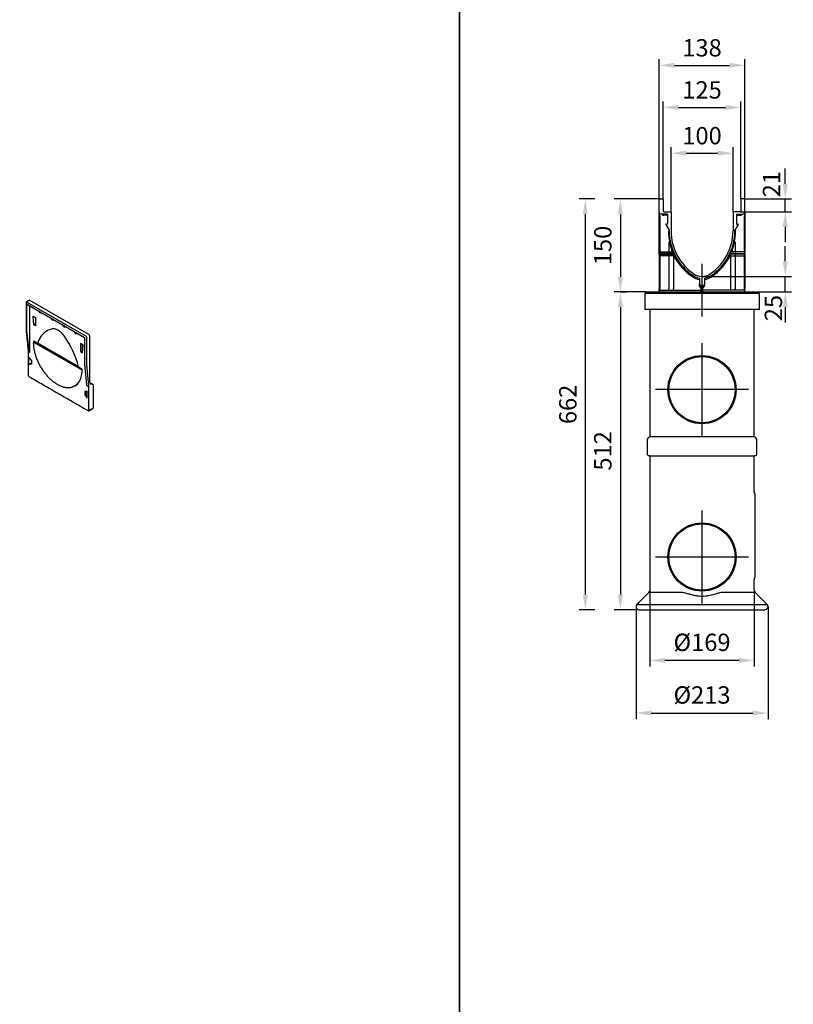
# Model space of a CAD drawing. Units: millimetres. Extents: x 105092 to 110008, y -3568 to 1918.
# Drawn here: x 106824 to 108072, y -1980 to -392 of the extents above; entities that cross this region are included whole.
import ezdxf

# ---------------------------------------------------------------- set-up
doc = ezdxf.new("R2010")
doc.units = ezdxf.units.MM
doc.header["$LTSCALE"] = 2.5
doc.layers.get('Defpoints').update_dxf_attribs({"color": 10})
doc.layers.add('BEMASS', color=10, linetype='Continuous')
doc.layers.add('SICHTBAR', color=10, linetype='Continuous', lineweight=25)
doc.styles.add('Arial', font='arial.ttf')
doc.styles.add('BEMSTIL', font='isocp3.shx', dxfattribs={"width": 0.8})
doc.dimstyles.new('BEMASS', dxfattribs={"dimtxt": 5, "dimasz": 3.5, "dimexe": 1.4, "dimexo": 0, "dimgap": 2, "dimtad": 1, "dimtxsty": 'BEMSTIL', "dimcen": 3, "dimclrd": 256, "dimclre": 256, "dimclrt": 256, "dimadec": 0, "dimazin": 0, "dimtfac": 0.875, "dimtmove": 2, "dimatfit": 3, "dimfxl": 1, "dimtolj": 1, "dimlwd": 25, "dimlwe": 25, "dimarcsym": 0})

# ---------------------------------------------------------------- blocks, each defined once
blk = doc.blocks.new('*D117')
at = {"layer": 'BEMASS', "color": 0, "lineweight": 25, "transparency": 16777216}
for p, q in [((107862.1, -681.4), (107862.1, -524)), ((107987.1, -681.4), (107987.1, -524)), ((107886.6, -533.8), (107962.6, -533.8))]:
    blk.add_line(p, q, dxfattribs=at)
at = {"layer": 'BEMASS', "color": 0, "transparency": 16777216}
for points in [[(107886.6, -529.7), (107886.6, -537.9), (107862.1, -533.8)], [(107962.6, -529.7), (107962.6, -537.9), (107987.1, -533.8)]]:
    blk.add_solid(points, dxfattribs=at)
at = {"layer": 'Defpoints', "color": 0, "transparency": 16777216}
for p in [(107987.1, -533.8), (107862.1, -681.4), (107987.1, -681.4)]:
    blk.add_point(p, dxfattribs=at)
at = {"layer": 'BEMASS', "color": 0, "transparency": 16777216, "insert": (107924.6, -505.5), "char_height": 28, "attachment_point": 5, "style": 'Arial'}
blk.add_mtext('\\A1;125', dxfattribs=at)
blk = doc.blocks.new('*D118')
at = {"layer": 'BEMASS', "color": 0, "lineweight": 25, "transparency": 16777216}
for p, q in [((107874.6, -702.9), (107874.6, -597.8)), ((107974.6, -702.9), (107974.6, -597.8)), ((107899.1, -607.6), (107950.1, -607.6))]:
    blk.add_line(p, q, dxfattribs=at)
at = {"layer": 'BEMASS', "color": 0, "transparency": 16777216}
for points in [[(107899.1, -603.5), (107899.1, -611.6), (107874.6, -607.6)], [(107950.1, -603.5), (107950.1, -611.6), (107974.6, -607.6)]]:
    blk.add_solid(points, dxfattribs=at)
at = {"layer": 'Defpoints', "color": 0, "transparency": 16777216}
for p in [(107974.6, -607.6), (107874.6, -702.9), (107974.6, -702.9)]:
    blk.add_point(p, dxfattribs=at)
at = {"layer": 'BEMASS', "color": 0, "transparency": 16777216, "insert": (107924.6, -579.3), "char_height": 28, "attachment_point": 5, "style": 'Arial'}
blk.add_mtext('\\A1;100', dxfattribs=at)
blk = doc.blocks.new('*D119')
at = {"layer": 'BEMASS', "color": 0, "lineweight": 25, "transparency": 16777216}
for p, q in [((108058.9, -656.9), (108058.9, -632.4)), ((107992.1, -681.4), (108068.7, -681.4)), ((108058.9, -701.9), (108058.9, -681.4)), ((107986.1, -701.9), (108068.7, -701.9)), ((108058.9, -726.4), (108058.9, -750.9))]:
    blk.add_line(p, q, dxfattribs=at)
at = {"layer": 'BEMASS', "color": 0, "transparency": 16777216}
for points in [[(108054.8, -656.9), (108062.9, -656.9), (108058.9, -681.4)], [(108054.8, -726.4), (108062.9, -726.4), (108058.9, -701.9)]]:
    blk.add_solid(points, dxfattribs=at)
at = {"layer": 'Defpoints', "color": 0, "transparency": 16777216}
for p in [(107992.1, -681.4), (108058.9, -681.4), (107986.1, -701.9)]:
    blk.add_point(p, dxfattribs=at)
at = {"layer": 'BEMASS', "color": 0, "transparency": 16777216, "insert": (108036.7, -657.5), "char_height": 28, "attachment_point": 5, "rotation": 90, "style": 'Arial'}
blk.add_mtext('\\A1;21', dxfattribs=at)
blk = doc.blocks.new('*D120')
at = {"layer": 'BEMASS', "color": 0, "lineweight": 25, "transparency": 16777216}
for p, q in [((107857.1, -681.4), (107783, -681.4)), ((107792.8, -705.9), (107792.8, -806.9)), ((107834.1, -831.4), (107783, -831.4))]:
    blk.add_line(p, q, dxfattribs=at)
at = {"layer": 'BEMASS', "color": 0, "transparency": 16777216}
for points in [[(107788.7, -705.9), (107796.9, -705.9), (107792.8, -681.4)], [(107788.7, -806.9), (107796.9, -806.9), (107792.8, -831.4)]]:
    blk.add_solid(points, dxfattribs=at)
at = {"layer": 'Defpoints', "color": 0, "transparency": 16777216}
for p in [(107857.1, -681.4), (107792.8, -831.4), (107834.1, -831.4)]:
    blk.add_point(p, dxfattribs=at)
at = {"layer": 'BEMASS', "color": 0, "transparency": 16777216, "insert": (107764.5, -756.4), "char_height": 28, "attachment_point": 5, "rotation": 90, "style": 'Arial'}
blk.add_mtext('\\A1;150', dxfattribs=at)
blk = doc.blocks.new('*D127')
at = {"layer": 'BEMASS', "color": 0, "lineweight": 25, "transparency": 16777216}
for p, q in [((107855.6, -682.9), (107855.6, -456.1)), ((107993.6, -682.9), (107993.6, -456.1)), ((107880.1, -465.9), (107969.1, -465.9))]:
    blk.add_line(p, q, dxfattribs=at)
at = {"layer": 'BEMASS', "color": 0, "transparency": 16777216}
for points in [[(107880.1, -461.8), (107880.1, -470), (107855.6, -465.9)], [(107969.1, -461.8), (107969.1, -470), (107993.6, -465.9)]]:
    blk.add_solid(points, dxfattribs=at)
at = {"layer": 'Defpoints', "color": 0, "transparency": 16777216}
for p in [(107993.6, -465.9), (107855.6, -682.9), (107993.6, -682.9)]:
    blk.add_point(p, dxfattribs=at)
at = {"layer": 'BEMASS', "color": 0, "transparency": 16777216, "insert": (107924.6, -437.6), "char_height": 28, "attachment_point": 5, "style": 'Arial'}
blk.add_mtext('\\A1;138', dxfattribs=at)
blk = doc.blocks.new('*D128')
at = {"layer": 'BEMASS', "color": 0, "lineweight": 25, "transparency": 16777216}
for p, q in [((108058.9, -781.9), (108058.9, -757.4)), ((107924.6, -806.4), (108068.7, -806.4)), ((108058.9, -831.4), (108058.9, -806.4)), ((108015.1, -831.4), (108068.7, -831.4)), ((108058.9, -855.9), (108058.9, -880.4))]:
    blk.add_line(p, q, dxfattribs=at)
at = {"layer": 'BEMASS', "color": 0, "transparency": 16777216}
for points in [[(108054.8, -781.9), (108062.9, -781.9), (108058.9, -806.4)], [(108054.8, -855.9), (108062.9, -855.9), (108058.9, -831.4)]]:
    blk.add_solid(points, dxfattribs=at)
at = {"layer": 'Defpoints', "color": 0, "transparency": 16777216}
for p in [(107924.6, -806.4), (108058.9, -806.4), (108015.1, -831.4)]:
    blk.add_point(p, dxfattribs=at)
at = {"layer": 'BEMASS', "color": 0, "transparency": 16777216, "insert": (108039.7, -857.4), "char_height": 28, "attachment_point": 5, "rotation": 90, "style": 'Arial'}
blk.add_mtext('\\A1;25', dxfattribs=at)
blk = doc.blocks.new('*D129')
at = {"layer": 'BEMASS', "color": 0, "lineweight": 25, "transparency": 16777216}
for p, q in [((107840.3, -1312.5), (107840.3, -1435.4)), ((108008.8, -1313), (108008.8, -1435.4)), ((107984.3, -1425.6), (107864.8, -1425.6))]:
    blk.add_line(p, q, dxfattribs=at)
at = {"layer": 'BEMASS', "color": 0, "transparency": 16777216}
for points in [[(107864.8, -1421.5), (107864.8, -1429.6), (107840.3, -1425.6)], [(107984.3, -1421.5), (107984.3, -1429.6), (108008.8, -1425.6)]]:
    blk.add_solid(points, dxfattribs=at)
at = {"layer": 'Defpoints', "color": 0, "transparency": 16777216}
for p in [(107840.3, -1312.5), (108008.8, -1313), (107840.3, -1425.6)]:
    blk.add_point(p, dxfattribs=at)
at = {"layer": 'BEMASS', "color": 0, "transparency": 16777216, "insert": (107924.6, -1396.5), "char_height": 28, "attachment_point": 5, "style": 'Arial'}
blk.add_mtext('\\A1;%%c169', dxfattribs=at)
blk = doc.blocks.new('*D130')
at = {"layer": 'BEMASS', "color": 0, "lineweight": 25, "transparency": 16777216}
for p, q in [((107818.1, -1338.9), (107818.1, -1520.3)), ((108031, -1338.9), (108031, -1520.3)), ((107842.6, -1510.5), (108006.5, -1510.5))]:
    blk.add_line(p, q, dxfattribs=at)
at = {"layer": 'BEMASS', "color": 0, "transparency": 16777216}
for points in [[(107842.6, -1506.4), (107842.6, -1514.6), (107818.1, -1510.5)], [(108006.5, -1506.4), (108006.5, -1514.6), (108031, -1510.5)]]:
    blk.add_solid(points, dxfattribs=at)
at = {"layer": 'Defpoints', "color": 0, "transparency": 16777216}
for p in [(107818.1, -1338.9), (108031, -1338.9), (108031, -1510.5)]:
    blk.add_point(p, dxfattribs=at)
at = {"layer": 'BEMASS', "color": 0, "transparency": 16777216, "insert": (107924.6, -1481.4), "char_height": 28, "attachment_point": 5, "style": 'Arial'}
blk.add_mtext('\\A1;%%c213', dxfattribs=at)
blk = doc.blocks.new('*D131')
at = {"layer": 'BEMASS', "color": 0, "lineweight": 25, "transparency": 16777216}
for p, q in [((107792.8, -831.4), (107802.6, -831.4)), ((107792.8, -855.9), (107792.8, -1319.4)), ((107823.1, -1343.9), (107783, -1343.9))]:
    blk.add_line(p, q, dxfattribs=at)
at = {"layer": 'BEMASS', "color": 0, "transparency": 16777216}
for points in [[(107788.7, -855.9), (107796.9, -855.9), (107792.8, -831.4)], [(107788.7, -1319.4), (107796.9, -1319.4), (107792.8, -1343.9)]]:
    blk.add_solid(points, dxfattribs=at)
at = {"layer": 'Defpoints', "color": 0, "transparency": 16777216}
for p in [(107792.8, -831.4), (107792.8, -1343.9), (107823.1, -1343.9)]:
    blk.add_point(p, dxfattribs=at)
at = {"layer": 'BEMASS', "color": 0, "transparency": 16777216, "insert": (107764.5, -1087.7), "char_height": 28, "attachment_point": 5, "rotation": 90, "style": 'Arial'}
blk.add_mtext('\\A1;512', dxfattribs=at)
blk = doc.blocks.new('*D134')
at = {"layer": 'BEMASS', "color": 0, "lineweight": 25, "transparency": 16777216}
for p, q in [((107751.6, -681.4), (107726.5, -681.4)), ((107736.3, -705.9), (107736.3, -1319.4)), ((107751.6, -1343.9), (107726.5, -1343.9))]:
    blk.add_line(p, q, dxfattribs=at)
at = {"layer": 'BEMASS', "color": 0, "transparency": 16777216}
for points in [[(107732.3, -705.9), (107740.4, -705.9), (107736.3, -681.4)], [(107732.3, -1319.4), (107740.4, -1319.4), (107736.3, -1343.9)]]:
    blk.add_solid(points, dxfattribs=at)
at = {"layer": 'Defpoints', "color": 0, "transparency": 16777216}
for p in [(107751.6, -681.4), (107736.3, -1343.9), (107751.6, -1343.9)]:
    blk.add_point(p, dxfattribs=at)
at = {"layer": 'BEMASS', "color": 0, "transparency": 16777216, "insert": (107708.1, -1012.7), "char_height": 28, "attachment_point": 5, "rotation": 90, "style": 'Arial'}
blk.add_mtext('\\A1;662', dxfattribs=at)

msp = doc.modelspace()

# ---------------------------------------------------------------- linework, layer by layer
at = {"layer": 'BEMASS', "color": 0}
for p, q in [((107857.066, -681.405), (107862.066, -681.405)), ((107862.066, -681.405), (107862.066, -700.905)), ((107992.066, -681.405), (107987.066, -681.405)), ((107987.066, -681.405), (107987.066, -700.905)), ((107855.566, -702.712), (107855.566, -682.905)), ((107993.566, -702.712), (107993.566, -682.905)), ((107855.566, -702.712), (107855.566, -766.931)), ((107855.566, -702.712), (107855.566, -766.931)), ((107855.566, -702.712), (107855.566, -766.931)), ((107855.566, -702.712), (107855.566, -766.931)), ((107855.566, -702.712), (107855.566, -766.931)), ((107855.566, -732.905), (107855.566, -702.712)), ((107856.566, -707.934), (107856.566, -766.901)), ((107869.066, -705.896), (107858.514, -705.712)), ((107867.98, -707.86), (107862.979, -707.772)), ((107863.066, -701.905), (107873.566, -701.905)), ((107869.066, -705.896), (107869.066, -721.905)), ((107874.566, -702.905), (107874.566, -732.905)), ((107974.566, -702.905), (107974.566, -732.905)), ((107986.066, -701.905), (107975.566, -701.905)), ((107980.066, -705.896), (107990.618, -705.712)), ((107980.066, -705.896), (107980.066, -721.905)), ((107981.152, -707.86), (107986.153, -707.772)), ((107992.566, -707.934), (107992.566, -766.901)), ((107993.566, -702.712), (107993.566, -766.931)), ((107993.566, -702.712), (107993.566, -766.931)), ((107993.566, -702.712), (107993.566, -766.931)), ((107993.566, -702.712), (107993.566, -766.931)), ((107993.566, -702.712), (107993.566, -766.931)), ((107993.566, -732.905), (107993.566, -702.712)), ((107866.135, -722.659), (107871.566, -731.896)), ((107869.066, -721.905), (107866.566, -721.905)), ((107982.997, -722.659), (107977.566, -731.896)), ((107980.066, -721.905), (107982.566, -721.905)), ((107855.566, -770.405), (107855.566, -732.905)), ((107871.566, -732.905), (107871.566, -731.896)), ((107977.566, -732.905), (107977.566, -731.896)), ((107993.566, -770.405), (107993.566, -732.905)), ((107871.259, -750.46), (107871.259, -766.644)), ((107977.873, -750.46), (107977.873, -766.644)), ((107855.566, -769.388), (107855.566, -768.939)), ((107855.566, -769.388), (107855.566, -770.405)), ((107855.566, -769.388), (107855.566, -770.405)), ((107855.566, -769.388), (107855.566, -770.405)), ((107855.566, -769.388), (107855.566, -770.405)), ((107855.566, -769.388), (107855.566, -770.405)), ((107855.566, -770.905), (107855.566, -770.405)), ((107855.566, -770.405), (107858.066, -770.405)), ((107855.566, -771.405), (107855.566, -778.708)), ((107855.566, -772.905), (107855.566, -826.405)), ((107856.566, -766.901), (107871.259, -766.644)), ((107871.259, -772.905), (107856.566, -772.905)), ((107856.566, -772.905), (107856.566, -826.405)), ((107872.298, -769.104), (107858.066, -769.353)), ((107858.066, -770.405), (107872.298, -770.405)), ((107878.497, -772.905), (107871.259, -772.905)), ((107871.259, -772.905), (107871.259, -826.405)), ((107872.298, -770.405), (107874.798, -770.405)), ((107877.242, -769.027), (107874.798, -769.07)), ((107874.798, -770.405), (107877.87, -770.405)), ((107879.117, -772.905), (107878.497, -772.905)), ((107878.497, -772.905), (107878.497, -826.405)), ((107970.015, -772.905), (107970.635, -772.905)), ((107970.635, -772.905), (107977.873, -772.905)), ((107970.635, -772.905), (107970.635, -826.405)), ((107974.333, -770.405), (107971.262, -770.405)), ((107971.889, -769.027), (107974.333, -769.07)), ((107976.833, -770.405), (107974.333, -770.405)), ((107976.833, -769.104), (107991.066, -769.353)), ((107991.066, -770.405), (107976.833, -770.405)), ((107992.566, -766.901), (107977.873, -766.644)), ((107977.873, -772.905), (107977.873, -826.405)), ((107977.873, -772.905), (107992.566, -772.905)), ((107993.566, -770.405), (107991.066, -770.405)), ((107992.566, -772.905), (107992.566, -826.405)), ((107993.566, -769.388), (107993.566, -768.939)), ((107993.566, -769.388), (107993.566, -770.405)), ((107993.566, -769.388), (107993.566, -770.405)), ((107993.566, -769.388), (107993.566, -770.405)), ((107993.566, -769.388), (107993.566, -770.405)), ((107993.566, -769.388), (107993.566, -770.405)), ((107993.566, -770.905), (107993.566, -770.405)), ((107993.566, -771.405), (107993.566, -778.708)), ((107993.566, -772.905), (107993.566, -826.405)), ((107855.566, -778.708), (107855.566, -825.928)), ((107924.566, -870.924), (107924.566, -786.193)), ((107993.566, -778.708), (107993.566, -825.928)), ((107920.566, -809.139), (107920.566, -818.87)), ((107928.566, -809.139), (107928.566, -818.87)), ((107920.566, -818.87), (107923.066, -822.405)), ((107920.566, -821.87), (107920.566, -818.87)), ((107923.066, -825.405), (107920.566, -821.87)), ((107923.066, -822.405), (107924.566, -822.405)), ((107923.066, -822.405), (107923.066, -825.405)), ((107923.066, -831.405), (107923.066, -825.405)), ((107926.066, -822.405), (107924.566, -822.405)), ((107928.566, -818.87), (107926.066, -822.405)), ((107926.066, -825.405), (107928.566, -821.87)), ((107926.066, -822.405), (107926.066, -825.405)), ((107926.066, -831.405), (107926.066, -825.405)), ((107928.566, -821.87), (107928.566, -818.87)), ((107832.066, -834.405), (107832.066, -858.905)), ((107834.066, -833.405), (107833.066, -833.405)), ((107834.066, -831.405), (107834.066, -833.405)), ((107834.066, -831.405), (108015.066, -831.405)), ((107834.066, -833.405), (108015.066, -833.405)), ((107855.566, -829.405), (107855.566, -828.641)), ((107855.566, -829.405), (107855.566, -830.405)), ((107855.566, -831.405), (107855.566, -829.405)), ((107856.566, -828.405), (107861.066, -828.405)), ((107861.066, -828.405), (107867.602, -828.405)), ((107867.602, -828.405), (107882.102, -828.405)), ((107882.102, -828.405), (107923.066, -828.405)), ((107967.03, -828.405), (107926.066, -828.405)), ((107981.53, -828.405), (107967.03, -828.405)), ((107988.066, -828.405), (107981.53, -828.405)), ((107992.566, -828.405), (107988.066, -828.405)), ((107993.566, -829.405), (107993.566, -828.641)), ((107993.566, -829.405), (107993.566, -830.405)), ((107993.566, -831.405), (107993.566, -829.405)), ((108015.066, -833.405), (108015.066, -831.405)), ((108016.066, -833.405), (108015.066, -833.405)), ((108017.066, -858.905), (108017.066, -834.405)), ((106835.516, -847.596), (106930.975, -902.704)), ((106835.516, -893.73), (106835.516, -852.087)), ((106836.222, -851.678), (106928.147, -904.745)), ((106839.832, -853.762), (106839.832, -928.885)), ((106935.571, -900.05), (106840.112, -844.943)), ((106845.39, -870.444), (106849.375, -872.745)), ((106846.522, -884.162), (106845.39, -870.444)), ((106849.375, -872.745), (106849.375, -885.809)), ((106854.797, -862.401), (106855.966, -864.09)), ((106855.947, -864.662), (106855.947, -864.064)), ((106858.924, -866.38), (106855.947, -864.662)), ((106856.298, -863.268), (106857.529, -864.993)), ((106858.924, -864.784), (106858.924, -866.38)), ((106873.889, -873.423), (106875.057, -875.112)), ((108016.066, -859.905), (107833.066, -859.905)), ((106846.522, -884.162), (106848.811, -882.82)), ((106849.375, -885.809), (106846.522, -884.162)), ((106848.794, -882.617), (106849.375, -882.276)), ((106848.811, -882.82), (106848.794, -882.617)), ((106849.375, -883.146), (106848.811, -882.82)), ((106875.039, -875.683), (106875.039, -875.085)), ((106878.016, -877.402), (106875.039, -875.683)), ((106875.39, -874.289), (106876.621, -876.014)), ((106878.016, -875.805), (106878.016, -877.402)), ((106892.274, -884.036), (106893.442, -885.725)), ((106893.424, -885.699), (106893.424, -886.297)), ((106893.424, -886.297), (106896.401, -888.015)), ((106893.775, -884.903), (106895.006, -886.627)), ((106896.401, -888.015), (106896.401, -886.419)), ((106838.437, -921.718), (106835.516, -893.73)), ((106911.366, -895.058), (106912.534, -896.746)), ((106912.516, -896.72), (106912.516, -897.318)), ((106912.516, -897.318), (106915.493, -899.037)), ((106912.866, -895.924), (106914.097, -897.649)), ((106915.493, -899.037), (106915.493, -897.44)), ((106932.036, -948.158), (106932.036, -904.541)), ((106936.632, -901.887), (106936.632, -975.784)), ((106846.148, -911.3), (106846.855, -910.892)), ((106846.148, -912.117), (106922.463, -956.173)), ((106852.707, -914.271), (106846.855, -910.892)), ((106853.414, -913.862), (106852.707, -914.271)), ((106853.414, -913.862), (106918.509, -951.441)), ((106926.05, -917.008), (106922.065, -914.708)), ((106922.065, -914.708), (106922.065, -927.773)), ((106924.372, -916.04), (106924.372, -926.441)), ((106924.919, -929.42), (106926.05, -917.008)), ((106928.854, -947.613), (106928.854, -905.969)), ((107924.566, -1063.815), (107924.566, -913.995)), ((106839.832, -928.885), (106837.99, -927.821)), ((106922.065, -927.773), (106924.372, -926.441)), ((106922.065, -927.773), (106924.919, -929.42)), ((106924.372, -926.441), (106925.149, -926.889)), ((106838.618, -937.224), (106842.666, -942.259)), ((106838.618, -948.16), (106838.618, -937.224)), ((106838.618, -948.16), (106842.666, -945.548)), ((106842.666, -947.798), (106838.618, -948.16)), ((106841.991, -946.16), (106842.666, -945.681)), ((106842.666, -946.516), (106842.009, -946.575)), ((106842.666, -942.259), (106842.666, -947.798)), ((106918.733, -952.387), (106924.585, -955.765)), ((106931.626, -975.515), (106928.854, -947.613)), ((106935.571, -982.861), (106932.036, -948.158)), ((106923.878, -956.173), (106924.585, -955.765)), ((106931.608, -981.866), (106933.45, -982.929)), ((106935.571, -1021.306), (106935.571, -982.861)), ((106942.289, -982.317), (106942.289, -1018.653)), ((106932.822, -991.607), (106928.774, -991.969)), ((106928.774, -991.969), (106928.774, -997.507)), ((106928.774, -997.507), (106931.081, -996.266)), ((106928.774, -997.507), (106932.822, -1002.543)), ((106931.081, -991.762), (106931.081, -996.266)), ((106931.081, -996.266), (106932.822, -998.432)), ((106932.822, -1002.543), (106932.822, -991.607)), ((107999.476, -988.905), (107849.656, -988.905)), ((106942.289, -1018.653), (106936.632, -1021.919)), ((107840.316, -1064.405), (108008.816, -1064.405)), ((107924.566, -1096.405), (107840.316, -1096.405)), ((108008.816, -1096.405), (107924.566, -1096.405)), ((108009.566, -1157.998), (108009.566, -1160.372)), ((108009.566, -1160.494), (108009.566, -1288.407)), ((107924.566, -1333.815), (107924.566, -1183.995)), ((107999.476, -1258.905), (107849.656, -1258.905)), ((108009.566, -1288.529), (108009.566, -1290.903)), ((107891.159, -1316.066), (107838.851, -1316.066)), ((108010.28, -1316.066), (107957.973, -1316.066)), ((107819.548, -1335.37), (107924.566, -1335.37)), ((107823.083, -1343.905), (107924.566, -1343.905)), ((107924.566, -1335.37), (108029.584, -1335.37)), ((107924.566, -1343.905), (108026.049, -1343.905))]:
    msp.add_line(p, q, dxfattribs=at)
at = {"layer": 'BEMASS', "color": 0, "flags": 128}
for points in [[(107858.066, -769.353), (107857.22, -769.365), (107856.521, -769.375), (107855.998, -769.382), (107855.675, -769.386), (107855.566, -769.388)], [(107870.509, -771.405), (107870.655, -771.434), (107870.796, -771.519), (107870.926, -771.658), (107871.039, -771.844), (107871.133, -772.072), (107871.202, -772.331), (107871.244, -772.613), (107871.259, -772.905)], [(107871.259, -766.644), (107871.248, -766.935), (107871.21, -767.215), (107871.145, -767.473), (107871.055, -767.7), (107870.945, -767.887), (107870.819, -768.026), (107870.68, -768.113), (107870.535, -768.144)], [(107871.259, -766.644), (107872.845, -766.614), (107874.513, -766.582), (107876.241, -766.548)], [(107874.798, -769.07), (107873.93, -769.082), (107873.088, -769.093), (107872.298, -769.104)], [(107877.242, -769.027), (107877.599, -768.868), (107877.942, -768.716), (107878.257, -768.575), (107878.534, -768.452), (107878.762, -768.351), (107878.93, -768.276), (107879.034, -768.229), (107879.07, -768.214)], [(107877.87, -770.405), (107878.224, -770.24), (107878.564, -770.082), (107878.877, -769.936), (107879.152, -769.808), (107879.377, -769.703), (107879.545, -769.625), (107879.648, -769.577), (107879.683, -769.561)], [(107971.262, -770.405), (107970.908, -770.24), (107970.568, -770.082), (107970.255, -769.936), (107969.98, -769.808), (107969.754, -769.703), (107969.587, -769.625), (107969.484, -769.577), (107969.449, -769.561)], [(107971.889, -769.027), (107971.533, -768.868), (107971.19, -768.716), (107970.874, -768.575), (107970.597, -768.452), (107970.37, -768.351), (107970.201, -768.276), (107970.097, -768.229), (107970.062, -768.214)], [(107977.873, -766.644), (107976.287, -766.614), (107974.618, -766.582), (107972.89, -766.548)], [(107974.333, -769.07), (107975.202, -769.082), (107976.044, -769.093), (107976.833, -769.104)], [(107977.873, -766.644), (107977.883, -766.935), (107977.922, -767.215), (107977.987, -767.473), (107978.076, -767.7), (107978.187, -767.887), (107978.313, -768.026), (107978.452, -768.113), (107978.597, -768.144)], [(107978.623, -771.405), (107978.477, -771.434), (107978.336, -771.519), (107978.206, -771.658), (107978.093, -771.844), (107977.999, -772.072), (107977.93, -772.331), (107977.887, -772.613), (107977.873, -772.905)], [(107991.066, -769.353), (107991.912, -769.365), (107992.611, -769.375), (107993.134, -769.382), (107993.457, -769.386), (107993.566, -769.388)], [(107870.259, -828.405), (107870.454, -828.367), (107870.642, -828.253), (107870.814, -828.068), (107870.966, -827.819), (107871.09, -827.516), (107871.183, -827.171), (107871.24, -826.795), (107871.259, -826.405)], [(107978.873, -828.405), (107978.678, -828.367), (107978.49, -828.253), (107978.317, -828.068), (107978.166, -827.819), (107978.041, -827.516), (107977.949, -827.171), (107977.892, -826.795), (107977.873, -826.405)], [(106835.516, -847.596), (106835.309, -847.5), (106835.11, -847.455), (106834.926, -847.462), (106834.766, -847.522), (106834.766, -847.522)], [(106876.022, -891.087), (106873.529, -891.746), (106871.131, -892.604), (106868.836, -893.661), (106866.65, -894.913), (106864.579, -896.358), (106862.627, -897.99), (106860.8, -899.807), (106859.103, -901.803), (106857.54, -903.972), (106856.115, -906.31), (106854.833, -908.81), (106853.696, -911.466), (106852.707, -914.271)], [(106895.418, -902.284), (106894.072, -900.538), (106892.654, -898.899), (106891.176, -897.38), (106889.651, -895.996), (106888.092, -894.758), (106886.513, -893.676), (106884.927, -892.76), (106883.348, -892.019), (106881.789, -891.457), (106880.264, -891.081), (106878.786, -890.893), (106877.368, -890.895), (106876.022, -891.087)], [(106913.218, -982.594), (106913.716, -982.296), (106915.33, -981.172), (106916.831, -979.87), (106918.213, -978.398), (106919.471, -976.759), (106920.6, -974.96), (106921.596, -973.009), (106922.455, -970.913), (106923.174, -968.679), (106923.749, -966.316), (106924.18, -963.834), (106924.463, -961.241), (106924.598, -958.548), (106924.585, -955.765)], [(106936.632, -975.784), (106936.693, -976.706), (106936.875, -977.537), (106937.173, -978.26), (106937.582, -978.859), (106938.092, -979.322), (106938.693, -979.637), (106939.372, -979.799), (106940.113, -979.805)], [(106940.113, -979.805), (106940.576, -979.808), (106941, -979.909), (106941.376, -980.106), (106941.695, -980.395), (106941.95, -980.77), (106942.137, -981.222), (106942.251, -981.741), (106942.289, -982.317)]]:
    msp.add_lwpolyline(points, dxfattribs=at)
at = {"layer": 'BEMASS', "color": 0}
for centre, radius in [((107924.566, -988.905), 55), ((107924.566, -988.905), 53.392), ((107924.566, -1258.905), 55), ((107924.566, -1258.905), 53.392)]:
    msp.add_circle(centre, radius, dxfattribs=at)
for centre, radius, start, end in [((107857.066, -682.905), 1.5, 90, 180), ((107992.066, -682.905), 1.5, 0, 90), ((107858.566, -702.712), 3, 180, 269), ((107863.066, -702.773), 5, 233.919661, 269.00009), ((107863.066, -700.905), 1, 180, 270), ((107873.566, -702.905), 1, 0, 90), ((107975.566, -702.905), 1, 90, 180), ((107986.066, -700.905), 1, 270, 0), ((107986.066, -702.773), 5, 270.99991, 306.080339), ((107990.566, -702.712), 3, 271, 0), ((107866.566, -722.405), 0.5, 90, 210.453321), ((107982.566, -722.405), 0.5, 329.546679, 90), ((107959.39, -732.905), 88.824, 179.999986, 187.161908), ((107969.091, -733.208), 98.423, 186.282804, 199.758453), ((107958.39, -732.905), 86.824, 180, 236.186364), ((107958.293, -732.905), 83.727, 180, 236.262685), ((107890.839, -732.905), 83.727, 303.737315, 0), ((107890.742, -732.905), 86.824, 303.813636, 0), ((107880.041, -733.208), 98.423, 340.241547, 353.717196), ((107889.742, -732.905), 88.824, 352.838092, 0.000014), ((107856.447, -768.987), 0.882, 101.838418, 176.876962), ((107856.435, -770.851), 0.871, 183.556471, 258.815228), ((107854.383, -767.013), 2.186, 329.479242, 2.961066), ((107854.323, -772.828), 2.244, 358.039076, 30.033076), ((107856.989, -772.53), 21.511, 359.001424, 2.998191), ((107958.425, -732.905), 88.824, 206.764726, 236.186353), ((107890.707, -732.905), 88.824, 303.813647, 333.235274), ((107992.142, -772.53), 21.511, 177.001809, 180.998576), ((107994.749, -767.013), 2.186, 177.038934, 210.520758), ((107994.809, -772.828), 2.244, 149.966924, 181.960924), ((107992.685, -768.987), 0.882, 3.123038, 78.161582), ((107992.697, -770.851), 0.871, 281.184772, 356.443529), ((107924.601, -783.405), 28.043, 236.186313, 261.727537), ((107924.566, -783.405), 26.043, 236.186364, 261.164926), ((107924.566, -783.405), 23, 236.262685, 270), ((107924.566, -783.405), 23, 270, 303.737315), ((107924.566, -783.405), 26.043, 278.835074, 303.813636), ((107924.531, -783.405), 28.043, 278.272463, 303.813687), ((107833.066, -834.405), 1, 90, 180), ((107856.566, -829.405), 1, 90, 180), ((107853.416, -826.484), 3.15, 333.365735, 1.425757), ((107849.821, -826.905), 28.681, 357.001818, 0.99863), ((107999.311, -826.905), 28.681, 179.00137, 182.998182), ((107995.715, -826.484), 3.15, 178.574243, 206.634265), ((107992.566, -829.405), 1, 0, 90), ((108016.066, -834.405), 1, 0, 90), ((106835.516, -848.821), 1.5, 119.997312, 180), ((106839.672, -845.556), 0.754, 54.38161, 114.308132), ((107833.066, -858.905), 1, 180, 270), ((108016.066, -858.905), 1, 270, 0), ((106781.842, -985.613), 140.866, 13.643031, 36.266892), ((106929.733, -904.645), 2.305, 2.605394, 57.394524), ((106934.329, -901.992), 2.305, 2.605394, 57.394524), ((106903.198, -966.871), 18.624, 285.465245, 313.985682), ((106936.218, -1021.411), 0.655, 170.785572, 309.203969), ((106941.538, -1018.727), 0.755, 305.690428, 5.621928), ((107841.066, -1070.144), 5, 106.957763, 180), ((107839.316, -1064.405), 1, 286.957763, 0), ((108009.816, -1064.405), 1, 180, 253.042237), ((108008.066, -1070.144), 5, 0, 73.042237), ((107839.066, -1092.405), 3, 180, 270), ((107839.316, -1096.405), 1, 0, 90), ((108009.816, -1096.405), 1, 90, 180), ((108010.066, -1092.405), 3, 270, 0), ((108008.563, -1156.39), 1.003, 358.990278, 25.142962), ((108008.563, -1292.511), 1.003, 334.726997, 1.010033), ((107835.316, -1312.53), 5, 315, 0), ((108013.816, -1312.53), 5, 180, 225), ((107823.083, -1338.905), 5, 135, 270), ((108026.049, -1338.905), 5, 270, 45)]:
    msp.add_arc(centre, radius, start, end, dxfattribs=at)
for centre, major_axis, ratio, start_param, end_param in [((106836.223, -852.495), (-0.5, 0.867), 0.57698604, 5.49821091, 7.06832201), ((106855.24, -863.656), (-0.976, 1.068), 0.20194591, 2.57351593, 4.11813231), ((106858.217, -865.374), (-0.976, 1.068), 0.20194591, 1.02889954, 2.57351593), ((106874.332, -874.677), (-0.976, 1.068), 0.20194591, 2.57351593, 4.11813231), ((106877.309, -876.396), (-0.976, 1.068), 0.20194591, 1.02889954, 2.57351593), ((106892.717, -885.291), (-0.976, 1.068), 0.20194591, 2.57351593, 4.11813231), ((106895.694, -887.009), (-0.976, 1.068), 0.20194591, 1.02889954, 2.57351593), ((106911.809, -896.312), (-0.976, 1.068), 0.20194591, 2.57351593, 4.11813231), ((106914.786, -898.031), (-0.976, 1.068), 0.20194591, 1.02889954, 2.57351593), ((106928.146, -905.562), (-0.5, 0.866), 0.57777732, 3.92741481, 5.4975259), ((106839.051, -927.141), (1.499, 0.076), 0.60827777, 3.17248815, 3.89609532), ((106839.125, -921.944), (-0.754, 6.952), 0.09445501, 1.5279846, 3.07260099), ((106842.716, -946.084), (0.994, 0.422), 0.2591324, 2.27269376, 3.81731015), ((106930.901, -974.925), (-0.754, 6.952), 0.09445501, 3.07260099, 4.61721738), ((106934.51, -982.249), (1.499, 0.076), 0.60827777, 3.89609532, 5.46689165)]:
    msp.add_ellipse(centre, major_axis=major_axis, ratio=ratio, start_param=start_param, end_param=end_param, dxfattribs=at)
for points, knots in [([(107855.566, -768.939), (107855.566, -768.702), (107855.566, -768.395), (107855.566, -767.872), (107855.566, -767.689), (107855.566, -767.315), (107855.566, -767.124), (107855.566, -766.931)], [0, 0, 0, 0, 0.5, 0.5, 0.75, 0.75, 1, 1, 1, 1]), ([(107855.566, -770.905), (107855.566, -771.149), (107855.566, -771.458), (107855.566, -771.978), (107855.566, -772.159), (107855.566, -772.528), (107855.566, -772.718), (107855.566, -772.905)], [0, 0, 0, 0, 0.5, 0.5, 0.75, 0.75, 1, 1, 1, 1]), ([(107876.241, -766.548), (107876.293, -766.542), (107876.372, -766.533), (107876.439, -766.494), (107876.462, -766.481)], [0, 0, 0, 0, 0.66357942, 1, 1, 1, 1]), ([(107876.462, -766.481), (107876.481, -766.472), (107876.641, -766.398), (107876.968, -766.23), (107877.41, -765.949), (107877.714, -765.677), (107877.842, -765.469), (107877.855, -765.362), (107877.841, -765.314), (107877.837, -765.303), (107877.837, -765.302)], [0, 0, 0, 0, 0.02104648, 0.18597334, 0.39399933, 0.64846577, 0.81744578, 0.95866794, 0.99683551, 1, 1, 1, 1]), ([(107879.117, -772.905), (107879.247, -772.859), (107879.536, -772.756), (107879.802, -772.66), (107879.948, -772.607)], [0, 0, 0, 0, 0.450696574, 1, 1, 1, 1]), ([(107879.948, -772.607), (107879.981, -772.596), (107880.193, -772.52), (107880.595, -772.409), (107880.973, -772.381), (107881.093, -772.448), (107881.116, -772.493), (107881.116, -772.493)], [0, 0, 0, 0, 0.0519376, 0.34276556, 0.70923654, 0.99590023, 1, 1, 1, 1]), ([(107969.183, -772.607), (107969.151, -772.596), (107968.938, -772.52), (107968.537, -772.409), (107968.159, -772.381), (107968.039, -772.448), (107968.016, -772.493), (107968.015, -772.493)], [0, 0, 0, 0, 0.0519376, 0.34276556, 0.70923654, 0.99590023, 1, 1, 1, 1]), ([(107970.015, -772.905), (107969.885, -772.859), (107969.596, -772.756), (107969.33, -772.66), (107969.183, -772.607)], [0, 0, 0, 0, 0.450696574, 1, 1, 1, 1]), ([(107972.669, -766.481), (107972.651, -766.472), (107972.49, -766.398), (107972.163, -766.23), (107971.721, -765.949), (107971.418, -765.677), (107971.29, -765.469), (107971.277, -765.362), (107971.291, -765.314), (107971.295, -765.303), (107971.295, -765.302)], [0, 0, 0, 0, 0.02104648, 0.18597334, 0.39399933, 0.64846577, 0.81744578, 0.95866794, 0.99683551, 1, 1, 1, 1]), ([(107972.89, -766.548), (107972.838, -766.542), (107972.76, -766.533), (107972.692, -766.494), (107972.669, -766.481)], [0, 0, 0, 0, 0.66357942, 1, 1, 1, 1]), ([(107993.566, -768.939), (107993.566, -768.702), (107993.566, -768.395), (107993.566, -767.872), (107993.566, -767.689), (107993.566, -767.315), (107993.566, -767.124), (107993.566, -766.931)], [0, 0, 0, 0, 0.5, 0.5, 0.75, 0.75, 1, 1, 1, 1]), ([(107993.566, -770.905), (107993.566, -771.149), (107993.566, -771.458), (107993.566, -771.978), (107993.566, -772.159), (107993.566, -772.528), (107993.566, -772.718), (107993.566, -772.905)], [0, 0, 0, 0, 0.5, 0.5, 0.75, 0.75, 1, 1, 1, 1]), ([(107855.566, -828.641), (107855.566, -828.348), (107855.566, -827.998), (107855.566, -827.423), (107855.566, -827.223), (107855.566, -826.817), (107855.566, -826.609), (107855.566, -826.405)], [0, 0, 0, 0, 0.5, 0.5, 0.75, 0.75, 1, 1, 1, 1]), ([(107993.566, -828.641), (107993.566, -828.348), (107993.566, -827.998), (107993.566, -827.423), (107993.566, -827.223), (107993.566, -826.817), (107993.566, -826.609), (107993.566, -826.405)], [0, 0, 0, 0, 0.5, 0.5, 0.75, 0.75, 1, 1, 1, 1]), ([(106845.86, -911.7), (106845.853, -911.861), (106845.814, -912.877), (106845.831, -914.802), (106845.968, -917.496), (106846.241, -920.253), (106846.643, -923.058), (106847.175, -925.905), (106847.833, -928.782), (106848.616, -931.681), (106849.52, -934.591), (106850.543, -937.504), (106851.681, -940.41), (106852.931, -943.298), (106854.287, -946.16), (106855.746, -948.986), (106857.303, -951.766), (106858.952, -954.491), (106860.687, -957.153), (106862.504, -959.742), (106864.397, -962.25), (106866.358, -964.669), (106868.381, -966.989), (106870.461, -969.204), (106872.589, -971.307), (106874.76, -973.289), (106876.966, -975.144), (106879.2, -976.867), (106881.455, -978.45), (106883.723, -979.889), (106885.997, -981.179), (106888.27, -982.314), (106890.534, -983.291), (106892.782, -984.106), (106895.005, -984.755), (106897.196, -985.236), (106899.348, -985.547), (106901.451, -985.686), (106903.5, -985.656), (106905.481, -985.443), (106906.984, -985.179), (106907.798, -984.929), (106908.001, -984.866)], [0, 0, 0, 0, 0.0048945, 0.03089604, 0.05689628, 0.08289241, 0.10888304, 0.13486734, 0.1608452, 0.1868167, 0.21278233, 0.23874279, 0.26469873, 0.29065111, 0.31660053, 0.34254826, 0.36849492, 0.39444149, 0.4203888, 0.44633765, 0.47228892, 0.49824363, 0.5242026, 0.55016679, 0.57613707, 0.60211418, 0.62809885, 0.65409149, 0.68009231, 0.70610105, 0.73211686, 0.75813804, 0.78416144, 0.81018124, 0.83619064, 0.86218075, 0.88814055, 0.91405738, 0.93991843, 0.96571229, 0.99143181, 1, 1, 1, 1]), ([(106846.148, -911.3), (106846.054, -911.354), (106845.981, -911.418), (106845.881, -911.558), (106845.855, -911.633), (106845.855, -911.859), (106845.962, -912.009), (106846.148, -912.117)], [0, 0, 0, 0, 0.25, 0.25, 0.5, 0.5, 1, 1, 1, 1]), ([(106837.551, -965.587), (106837.559, -965.744), (106837.576, -966.104), (106837.741, -966.639), (106838.06, -967.132), (106838.368, -967.451), (106838.583, -967.544), (106838.621, -967.56)], [0, 0, 0, 0, 0.19954208, 0.45738078, 0.70437805, 0.94805075, 1, 1, 1, 1]), ([(106923.878, -956.173), (106923.785, -956.227), (106923.675, -956.269), (106923.432, -956.327), (106923.302, -956.342), (106922.91, -956.342), (106922.65, -956.281), (106922.463, -956.173)], [0, 0, 0, 0, 0.25, 0.25, 0.5, 0.5, 1, 1, 1, 1]), ([(106938.9, -979.155), (106938.74, -979.165), (106938.37, -979.217), (106938.103, -979.173), (106937.879, -979.129)], [0, 0, 0, 0, 0.44129323, 1, 1, 1, 1]), ([(106940.166, -979.401), (106940.115, -979.382), (106939.916, -979.25), (106939.489, -979.137), (106939.09, -979.099), (106938.909, -979.152), (106938.9, -979.155)], [0, 0, 0, 0, 0.15298176, 0.56357696, 0.97680863, 1, 1, 1, 1]), ([(106934.08, -1022.667), (106934.227, -1022.745), (106934.545, -1022.914), (106935.097, -1022.974), (106935.666, -1022.901), (106936.069, -1022.746), (106936.28, -1022.629), (106936.321, -1022.606)], [0, 0, 0, 0, 0.2093629, 0.45399037, 0.69320419, 0.94026781, 1, 1, 1, 1]), ([(108009.471, -1155.964), (108009.356, -1155.639), (108009.269, -1155.398), (108009.112, -1154.857), (108008.922, -1153.938), (108008.809, -1153.096), (108008.833, -1152.557), (108008.84, -1152.398)], [0, 0, 0, 0, 0.00248867, 0.23275231, 0.51047784, 0.85511051, 1, 1, 1, 1]), ([(108009.566, -1156.408), (108009.566, -1156.402), (108009.566, -1156.345), (108009.566, -1156.459), (108009.566, -1156.562)], [0, 0, 0, 0, 0.10533376, 1, 1, 1, 1]), ([(108009.566, -1156.562), (108009.566, -1156.609), (108009.566, -1156.7), (108009.566, -1157.262), (108009.566, -1157.531)], [0, 0, 0, 0, 0.52216355, 1, 1, 1, 1]), ([(108008.825, -1296.504), (108008.822, -1296.436), (108008.805, -1296.032), (108008.874, -1295.339), (108009.01, -1294.489), (108009.177, -1293.811), (108009.304, -1293.423), (108009.47, -1292.939)], [0, 0, 0, 0, 0.06219233, 0.36645445, 0.62966542, 0.8441737, 1, 1, 1, 1]), ([(108009.566, -1291.37), (108009.566, -1291.659), (108009.566, -1292.215), (108009.566, -1292.299), (108009.566, -1292.34)], [0, 0, 0, 0, 0.51887996, 1, 1, 1, 1]), ([(107911.553, -1320.897), (107909.237, -1320.29), (107904.585, -1319.07), (107899.133, -1317.449), (107894.723, -1316.343), (107892.351, -1316.158), (107891.159, -1316.066)], [0, 0, 0, 0, 0.33034874, 0.66342821, 0.83092283, 1, 1, 1, 1]), ([(107957.973, -1316.066), (107956.944, -1316.129), (107954.882, -1316.256), (107951.013, -1317.19), (107946.742, -1318.389), (107941.961, -1319.787), (107939.041, -1320.527), (107937.579, -1320.897)], [0, 0, 0, 0, 0.144865237, 0.290413851, 0.586743801, 0.792981106, 1, 1, 1, 1]), ([(107937.579, -1320.897), (107935.97, -1321.242), (107932.712, -1321.94), (107927.413, -1322.453), (107922.004, -1322.466), (107916.602, -1321.972), (107913.253, -1321.259), (107911.553, -1320.897)], [0, 0, 0, 0, 0.19365962, 0.39219003, 0.59730335, 0.79562877, 1, 1, 1, 1])]:
    msp.add_open_spline(points, degree=3, knots=knots, dxfattribs=at)
for points in [[(106834.016, -848.821), (106834.016, -892.486)], [(106839.362, -844.868), (106834.766, -847.522)], [(107840.316, -859.905), (107840.316, -1064.405)], [(108008.816, -1064.405), (108008.816, -859.905)], [(106834.018, -892.542), (106837.554, -927.246)], [(106837.551, -927.217), (106837.551, -965.587)], [(106838.612, -967.572), (106934.071, -1022.68)], [(106912.511, -983.003), (106913.218, -982.594)], [(106941.253, -980.028), (106940.166, -979.401)], [(106936.321, -1022.606), (106941.978, -1019.34)], [(107836.066, -1073.255), (107835.866, -1073.455)], [(107835.866, -1073.455), (107836.066, -1073.655)], [(107836.066, -1070.144), (107836.066, -1073.255)], [(107836.066, -1073.655), (107836.066, -1092.405)], [(108013.066, -1073.255), (108013.066, -1070.144)], [(108013.266, -1073.455), (108013.066, -1073.255)], [(108013.066, -1073.655), (108013.266, -1073.455)], [(108013.066, -1092.405), (108013.066, -1073.655)], [(107840.316, -1096.405), (107840.316, -1312.53)], [(108008.816, -1152.397), (108008.816, -1096.405)], [(108009.566, -1157.531), (108009.566, -1157.998)], [(108009.566, -1160.372), (108009.566, -1160.494)], [(108008.816, -1312.53), (108008.816, -1296.504)], [(108009.566, -1288.407), (108009.566, -1288.529)], [(108009.566, -1290.903), (108009.566, -1291.37)], [(108009.566, -1292.34), (108009.566, -1292.493)], [(107838.851, -1316.066), (107819.548, -1335.37)], [(108029.584, -1335.37), (108010.28, -1316.066)]]:
    msp.add_open_spline(points, degree=1, dxfattribs=at)
at = {"layer": 'SICHTBAR'}
msp.add_lwpolyline([(107533.448, 1783.687), (107533.448, -2141.916), (107533.448, -179.115), (105404.284, -179.115), (109817.938, -178.941)], dxfattribs=at)

# ---------------------------------------------------------------- dimensions: what is measured, and where the dimension line sits
at = {"layer": 'BEMASS', "color": 0}
for base, p1, p2, picture, middle in [((107993.566, -465.878), (107855.566, -682.905), (107993.566, -682.905), '*D127', (107924.566, -437.573)), ((107987.066, -533.814), (107862.066, -681.405), (107987.066, -681.405), '*D117', (107924.566, -505.518)), ((107974.566, -607.551), (107874.566, -702.905), (107974.566, -702.905), '*D118', (107924.566, -579.255))]:
    dim = msp.add_linear_dim(base=base, p1=p1, p2=p2, dimstyle='BEMASS', override={"dimscale": 7, "dimtxt": 4, "dimdec": 0, "dimtxsty": 'Arial', "dimclrd": 0, "dimclre": 0, "dimclrt": 0}, dxfattribs=at)
    dim.commit()
    dim.dimension.update_dxf_attribs({"geometry": picture, "text_midpoint": middle})
dim = msp.add_linear_dim(base=(108058.862, -681.405), p1=(107986.066, -701.905), p2=(107992.066, -681.405), angle=90, text='21', dimstyle='BEMASS', override={"dimscale": 7, "dimtxt": 4, "dimdec": 0, "dimtxsty": 'Arial', "dimclrd": 0, "dimclre": 0, "dimclrt": 0}, dxfattribs=at)
dim.commit()
dim.dimension.update_dxf_attribs({"geometry": '*D119', "text_midpoint": (108036.738, -657.47), "dimtype": 160})
for base, p1, p2, picture, middle in [((107736.34941, -1343.90512), (107751.56002, -681.40514), (107751.56002, -1343.90512), '*D134', (107708.05337, -1012.65513)), ((107792.813, -831.405), (107857.066, -681.405), (107834.066, -831.405), '*D120', (107764.517, -756.405)), ((107792.81295, -1343.90512), (107792.81295, -831.40514), (107823.08324, -1343.90512), '*D131', (107764.5169, -1087.65513))]:
    dim = msp.add_linear_dim(base=base, p1=p1, p2=p2, angle=90, dimstyle='BEMASS', override={"dimscale": 7, "dimtxt": 4, "dimdec": 0, "dimtxsty": 'Arial', "dimclrd": 0, "dimclre": 0, "dimclrt": 0}, dxfattribs=at)
    dim.commit()
    dim.dimension.update_dxf_attribs({"geometry": picture, "text_midpoint": middle})
dim = msp.add_linear_dim(base=(108058.862, -806.405), p1=(108015.066, -831.405), p2=(107924.566, -806.405), angle=90, dimstyle='BEMASS', override={"dimscale": 7, "dimtxt": 4, "dimdec": 0, "dimtxsty": 'Arial', "dimclrd": 0, "dimclre": 0, "dimclrt": 0}, dxfattribs=at)
dim.commit()
dim.dimension.update_dxf_attribs({"geometry": '*D128', "text_midpoint": (108039.721, -857.382), "dimtype": 160})
for base, p1, p2, text, picture, middle in [((107840.316, -1425.552), (108008.84, -1313.025), (107840.316, -1312.53), '%%c169', '*D129', (107924.578, -1396.473)), ((108031.049, -1510.518), (107818.083, -1338.905), (108031.049, -1338.905), '%%c213', '*D130', (107924.566, -1481.439))]:
    dim = msp.add_linear_dim(base=base, p1=p1, p2=p2, text=text, dimstyle='BEMASS', override={"dimscale": 7, "dimtxt": 4, "dimdec": 0, "dimtxsty": 'Arial', "dimclrd": 0, "dimclre": 0, "dimclrt": 0}, dxfattribs=at)
    dim.commit()
    dim.dimension.update_dxf_attribs({"geometry": picture, "text_midpoint": middle})

doc.saveas('drawing.dxf')
